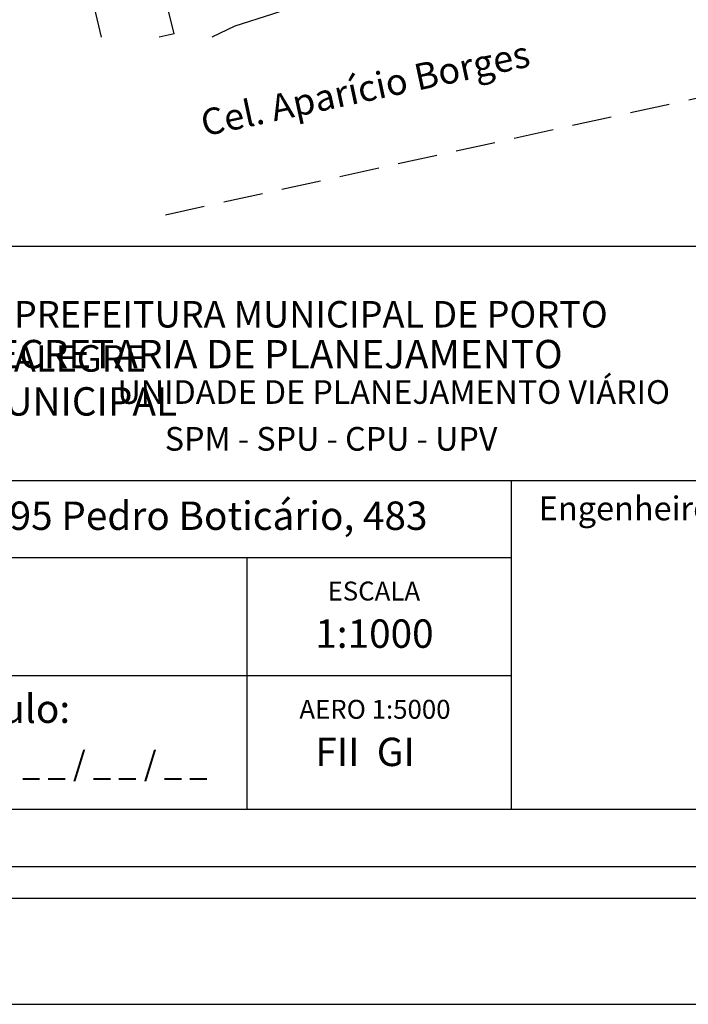
# Model space of a CAD drawing. Units: millimetres. Extents: x 180547 to 180844, y 1671683 to 1672103.
# Drawn here: x 180714 to 180777, y 1671683 to 1671776 of the extents above; entities that cross this region are included whole.
import ezdxf
from ezdxf.enums import TextEntityAlignment as Align

# ---------------------------------------------------------------- set-up
doc = ezdxf.new("R2010")
doc.units = ezdxf.units.MM
doc.header["$LTSCALE"] = 15
doc.linetypes.add('DASHED2', pattern=[0.375, 0.25, -0.125])
for name, color, linetype in [('T-DIM', 1, 'Continuous'), ('T-MFIO-EXI', 7, 'DASHED2'), ('T-TEXTP', 7, 'Continuous'), ('V-CRUZAMENTO', 1, 'Continuous'), ('V-LOTE', 1, 'Continuous'), ('V-NOME_DOS_LOGRADOUROS', 7, 'Continuous'), ('V-TESTADA', 2, 'Continuous')]:
    doc.layers.add(name, color=color, linetype=linetype)
doc.styles.get("Standard").update_dxf_attribs({"font": 'ARIAL.TTF'})

msp = doc.modelspace()

# ---------------------------------------------------------------- linework, layer by layer
msp.add_lwpolyline([(180833.924, 1671692.784), (180571.924, 1671692.784), (180571.924, 1672092.784), (180833.924, 1672092.784)], close=True)
at = {"layer": 'DEFPOINTS'}
msp.add_lwpolyline([(180546.924, 1671682.784), (180843.924, 1671682.784), (180843.924, 1672102.784), (180546.924, 1672102.784)], close=True, dxfattribs=at)
at = {"layer": 'T-DIM'}
msp.add_lwpolyline([(180574.924, 1672089.784), (180830.924, 1672089.784), (180830.924, 1671695.784), (180574.924, 1671695.784)], close=True, dxfattribs=at)
at = {"layer": 'T-MFIO-EXI'}
for points in [[(180715.8, 1671859.58), (180718.43, 1671852.66), (180722.08, 1671842.11), (180729.14, 1671819.25), (180741.61, 1671780.28), (180741.61, 1671779.77), (180741.61, 1671779.34), (180740.7, 1671778.12), (180739.23, 1671776.98), (180737.58, 1671776.45), (180734.03, 1671775.33), (180731.863, 1671774.28)], [(180780.584, 1671769.128), (180726.296, 1671757.186)]]:
    msp.add_lwpolyline(points, dxfattribs=at)
at = {"layer": 'T-TEXTP'}
for p, q in [((180660.475, 1671754.5), (180824.894, 1671754.5)), ((180660.475, 1671732.327), (180824.894, 1671732.327)), ((180760.189, 1671701.225), (180760.189, 1671732.327)), ((180760.189, 1671725.036), (180660.475, 1671725.036)), ((180735.189, 1671701.225), (180735.189, 1671725.036)), ((180760.189, 1671713.848), (180660.475, 1671713.848)), ((180824.894, 1671701.225), (180660.475, 1671701.225))]:
    msp.add_line(p, q, dxfattribs=at)
at = {"layer": 'V-CRUZAMENTO'}
msp.add_lwpolyline([(180735.805, 1671775.89), (180735.805, 1671775.89)], close=True, dxfattribs=at)
at = {"layer": 'V-LOTE'}
for points in [[(180715.91, 1671797.54), (180721.399, 1671774.28)], [(180728.28, 1671774.59), (180727.13, 1671779.34), (180726.96, 1671780.06)], [(180728.28, 1671774.59), (180726.877, 1671774.28)]]:
    msp.add_lwpolyline(points, dxfattribs=at)
at = {"layer": 'V-TESTADA'}
msp.add_lwpolyline([(180728.28, 1671774.59), (180726.877, 1671774.28)], dxfattribs=at)

# ---------------------------------------------------------------- texts
at = {"layer": 'T-TEXTP', "attachment_point": 1}
for s, insert, char_height in [('{\\fArial|b0|i0|c0|p34;\\H1.12x;PREFEITURA MUNICIPAL DE PORTO ALEGRE}', (180713.142, 1671749.316), 2.23755), ('{\\fArial|b1|i0|c0|p34;\\H1.034x;SECRETARIA DE PLANEJAMENTO MUNICIPAL}', (180709.288, 1671745.636), 2.59556), ('{\\fArial|b0|i0|c0|p34;UNIDADE DE PLANEJAMENTO VIÁRIO}', (180722.931, 1671741.827), 2.23755), ('{\\fArial|b0|i0|c0|p34;SPM - SPU - CPU - UPV}', (180727.407, 1671737.396), 2.23755), ('Arquivo: 577\\\\C\\\\UPV\\\\Seções\\\\F95 Pedro Boticário, 483', (180662.305, 1671730.348), 2.68506), ('{\\fArial|b0|i0|c0|p34;Engenheiro(a):}', (180762.757, 1671730.825), 2.25), ('{\\fArial|b0|i0|c0|p34;ESCALA}', (180742.789, 1671722.774), 1.79004), ('{\\fArial|b0|i0|c0|p34;1:1000}', (180741.631, 1671719.193), 2.68506), ('{\\fArial|b0|i0|c0|p34;Cálculo:}', (180704.647, 1671712.089), 2.68506), ('{\\fArial|b0|i0|c0|p34;AERO 1:5000}', (180740.123, 1671711.586), 1.79004), ('{\\fArial|b0|i0|c0|p34;FII  GI}', (180741.631, 1671708.005), 2.68506), ('{\\fArial|b0|i0|c0|p34;_ _ / _ _ / _ _}', (180713.918, 1671706.679), 2.25)]:
    msp.add_mtext(s, dxfattribs=dict(at, insert=insert, char_height=char_height))
at = {"layer": 'V-NOME_DOS_LOGRADOUROS'}
msp.add_text('Cel. Aparício Borges', height=2.49966, rotation=12.11677, dxfattribs=at).set_placement((180731.295, 1671764.123), align=Align.BOTTOM_LEFT)

doc.saveas('drawing.dxf')
